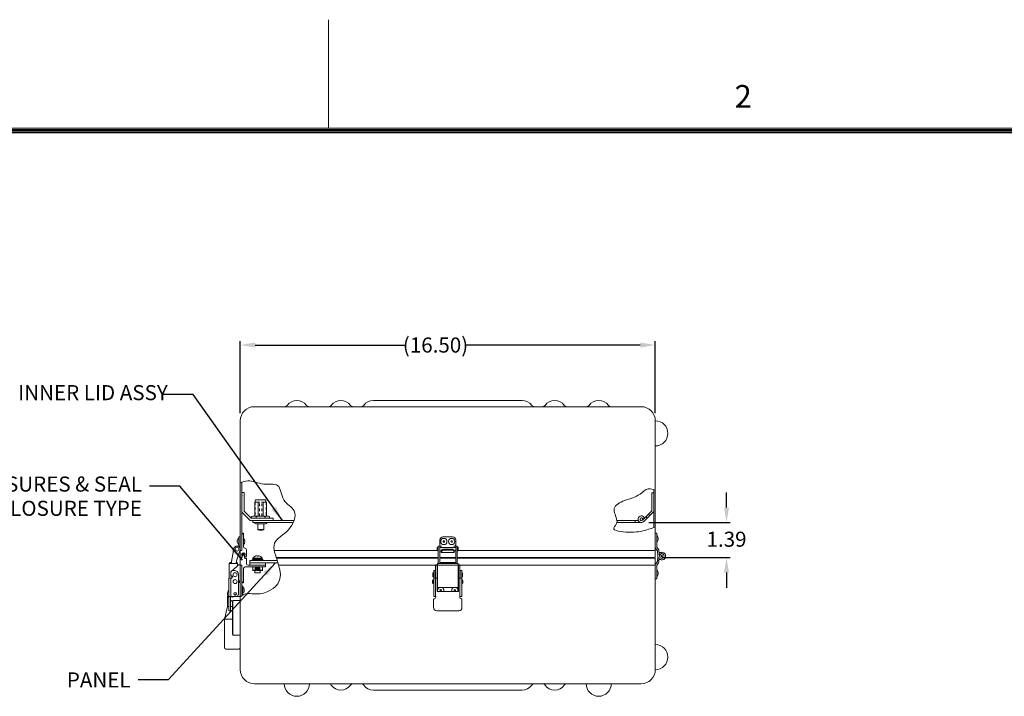
# Model space of a CAD drawing. Units: inches. Extents: x -15 to 117, y -89 to 13.
# Drawn here: x 39 to 78, y -14 to 13 of the extents above; entities that cross this region are included whole.
import ezdxf

# ---------------------------------------------------------------- set-up
doc = ezdxf.new("R2010")
doc.units = ezdxf.units.IN
doc.header["$MEASUREMENT"] = 0
doc.header["$PDMODE"] = 2
doc.header["$PDSIZE"] = 0.03
doc.linetypes.add('DASHED', pattern=[0.2, 0.1, -0.1])
doc.layers.add('$DDT_AUDIT_GENERATED_(2D)', color=89, linetype='Continuous', lineweight=0)
doc.styles.add('CK_TEXT_STYLE_0003', font='Smooth', dxfattribs={"width": 0.65, "height": 0.6})
doc.styles.add('CK_TEXT_STYLE_0011', font='Smooth', dxfattribs={"width": 0.8, "height": 0.9})
doc.dimstyles.new('KEYCREATOR_DIMSTYLE', dxfattribs={"dimtxt": 0.6, "dimasz": 0.6, "dimexe": 0.15, "dimexo": 0.3, "dimgap": 0.15, "dimtad": 0, "dimtih": 1, "dimtoh": 1, "dimzin": 4, "dimdsep": 46, "dimtxsty": 'CK_TEXT_STYLE_0003', "dimsah": 1, "dimcen": 0, "dimclrd": 131, "dimclre": 131, "dimclrt": 131, "dimazin": 0, "dimtfac": 0.8, "dimtofl": 0, "dimtmove": 0, "dimatfit": 3, "dimfxl": 1, "dimtolj": 1, "dimtzin": 0, "dimarcsym": 0})
doc.dimstyles.get("Standard").update_dxf_attribs({"dimtxt": 0.18, "dimasz": 0.18, "dimexe": 0.18, "dimexo": 0.0625, "dimgap": 0.09, "dimtad": 0, "dimtih": 1, "dimtoh": 1, "dimdec": 4, "dimzin": 0, "dimdsep": 46, "dimtxsty": 'Standard', "dimcen": 0.09, "dimadec": 0, "dimazin": 0, "dimtfac": 1, "dimtdec": 4, "dimtofl": 0, "dimtmove": 0, "dimatfit": 3, "dimfxl": 1, "dimtolj": 1, "dimtzin": 0, "dimarcsym": 0})

# ---------------------------------------------------------------- blocks, each defined once
blk = doc.blocks.new('*D17')
at = {"layer": '$DDT_AUDIT_GENERATED_(2D)', "color": 131, "lineweight": -2}
for p, q in [((47.875, -2.262), (47.875, 0.603)), ((48.475, 0.453), (54.467, 0.453)), ((63.775, 0.453), (56.809, 0.453)), ((64.375, -2.262), (64.375, 0.603))]:
    blk.add_line(p, q, dxfattribs=at)
at = {"layer": '$DDT_AUDIT_GENERATED_(2D)', "color": 131}
for points in [[(48.475, 0.553), (48.475, 0.353), (47.875, 0.453)], [(63.775, 0.353), (63.775, 0.553), (64.375, 0.453)]]:
    blk.add_solid(points, dxfattribs=at)
at = {"layer": 'Defpoints', "color": 0}
for p in [(64.375, 0.453), (47.875, -2.562), (64.375, -2.562)]:
    blk.add_point(p, dxfattribs=at)
at = {"layer": '$DDT_AUDIT_GENERATED_(2D)', "color": 131, "lineweight": 0, "insert": (55.638, 0.453), "char_height": 0.6, "attachment_point": 5, "style": 'CK_TEXT_STYLE_0003'}
blk.add_mtext('\\A1;(16.50)', dxfattribs=at)
blk = doc.blocks.new('*D26')
at = {"layer": '$DDT_AUDIT_GENERATED_(2D)', "color": 131, "lineweight": -2}
for p, q in [((67.207, -6.01), (67.207, -5.41)), ((64.121, -6.61), (67.357, -6.61)), ((64.645, -8), (67.357, -8)), ((67.207, -8.6), (67.207, -9.2))]:
    blk.add_line(p, q, dxfattribs=at)
at = {"layer": '$DDT_AUDIT_GENERATED_(2D)', "color": 131}
for points in [[(67.107, -6.01), (67.307, -6.01), (67.207, -6.61)], [(67.307, -8.6), (67.107, -8.6), (67.207, -8)]]:
    blk.add_solid(points, dxfattribs=at)
at = {"layer": 'Defpoints', "color": 0}
for p in [(63.821, -6.61), (67.207, -6.61), (64.345, -8)]:
    blk.add_point(p, dxfattribs=at)
at = {"layer": '$DDT_AUDIT_GENERATED_(2D)', "color": 131, "lineweight": 0, "insert": (67.207, -7.271), "char_height": 0.6, "attachment_point": 5, "style": 'CK_TEXT_STYLE_0003'}
blk.add_mtext('\\A1;1.39', dxfattribs=at)

msp = doc.modelspace()

# ---------------------------------------------------------------- linework, layer by layer
at = {"layer": '$DDT_AUDIT_GENERATED_(2D)', "color": 1, "linetype": 'Continuous', "lineweight": 0}
for p, q in [((51.3891, 9.0748), (51.3891, 13.3948)), ((114.0291, 9.0748), (-11.2509, 9.0748)), ((113.9841, 9.0298), (-11.2059, 9.0298)), ((113.9391, 8.9848), (-11.1609, 8.9848)), ((113.8941, 8.9398), (-11.1159, 8.9398)), ((113.8491, 8.8948), (-11.0709, 8.8948)), ((47.975, -9.1449, 322.1245), (47.935, -9.1449, 322.1245)), ((47.975, -9.1449, 322.1245), (47.975, -9.4569, 322.1245)), ((47.975, -9.4569, 322.1245), (47.935, -9.4569, 322.1245))]:
    msp.add_line(p, q, dxfattribs=at)
at = {"layer": '$DDT_AUDIT_GENERATED_(2D)', "color": 3, "linetype": 'Continuous', "lineweight": 0}
for p, q in [((53.1671, -1.75), (59.0829, -1.75)), ((63.8125, -2), (48.4375, -2)), ((47.875, -2.5625), (47.875, -5.0233)), ((64.375, -7.719), (64.375, -2.5625)), ((47.875, -5.0233), (47.938, -5.0011, -161.0623)), ((64.312, -6.801), (64.312, -5.3016)), ((47.9879, -7.031), (47.938, -7.0789)), ((47.9879, -7.031), (48.002, -7.031)), ((48.002, -7.031), (48.002, -7.565)), ((47.938, -7.719), (47.938, -7.0789)), ((47.938, -7.719), (47.874, -7.719)), ((47.874, -7.97), (47.874, -7.719)), ((48.124, -7.95), (48.124, -7.705)), ((49.2292, -7.719), (55.7082, -7.719)), ((56.5418, -7.719), (64.375, -7.719)), ((47.9333, -7.9766), (47.9485, -7.9188)), ((48.0647, -7.9566), (48.0535, -7.9138)), ((49.4044, -8.301), (64.375, -8.301)), ((64.375, -12.4575), (64.375, -8.301)), ((47.875, -9.5621), (47.938, -9.5185, -161.0623)), ((47.875, -12.4575), (47.875, -9.7168)), ((48.4375, -13.02), (63.8125, -13.02)), ((53.1671, -13.27), (59.0829, -13.27))]:
    msp.add_line(p, q, dxfattribs=at)
at = {"layer": '$DDT_AUDIT_GENERATED_(2D)', "color": 15, "linetype": 'Continuous', "lineweight": 0}
for p, q in [((47.875, -5.0233), (47.875, -7.719, 161.0623)), ((47.938, -5.0011, -161.0623), (47.938, -7.719)), ((47.875, -9.9337), (47.875, -8.3009, 161.0623)), ((47.938, -9.5185, -161.0623), (47.938, -8.3009))]:
    msp.add_line(p, q, dxfattribs=at)
at = {"layer": '$DDT_AUDIT_GENERATED_(2D)', "color": 5, "linetype": 'Continuous', "lineweight": 0}
for p, q in [((47.937, -5.409), (48.027, -5.409)), ((47.937, -5.5185), (47.937, -5.409)), ((48.027, -6.159), (48.027, -5.409)), ((47.937, -5.5185), (47.9525, -5.534)), ((47.937, -5.5495), (47.9525, -5.534)), ((47.937, -6.1963), (47.937, -5.5495)), ((47.937, -6.1963), (48.2707, -6.53)), ((48.027, -6.159), (48.308, -6.44)), ((49.187, -6.53), (48.2707, -6.53)), ((49.187, -6.44), (48.308, -6.44)), ((49.187, -6.53), (49.187, -6.44)), ((48.255, -8.3009, 0), (48.255, -8.2071, 0)), ((48.255, -8.2071, 0), (48.875, -8.2071, 0)), ((48.375, -8.2071, 0), (48.875, -8.2071, 0)), ((48.875, -8.3009, 0), (48.875, -8.2071, 0)), ((47.875, -11.582, 322.1245), (47.875, -8.45, 322.1245)), ((48.375, -8.3009, 0), (48.875, -8.3009, 0)), ((47.373, -9.95, 322.1245), (47.373, -9.5205, 322.1245)), ((47.245, -10.452, 322.1245), (47.373, -9.95, 322.1245)), ((47.4247, -9.95, 322.1245), (47.373, -9.95, 322.1245)), ((47.563, -9.95, 322.1245), (47.4897, -9.95, 322.1245)), ((47.563, -10.452, 322.1245), (47.245, -10.452, 322.1245)), ((47.245, -11.582, 322.1245), (47.245, -10.452, 322.1245)), ((47.815, -11.642, 322.1245), (47.305, -11.642, 322.1245))]:
    msp.add_line(p, q, dxfattribs=at)
at = {"layer": '$DDT_AUDIT_GENERATED_(2D)', "color": 221, "linetype": 'Continuous', "lineweight": 0}
for p, q in [((64.232, -6.1417), (64.232, -5.4248)), ((64.312, -5.4248), (64.232, -5.4248)), ((64.312, -6.1748), (64.312, -5.4248)), ((64.232, -6.1417), (63.8595, -6.5143)), ((64.312, -6.1748), (63.916, -6.5708)), ((63.8715, -6.4567), (63.9461, -6.4277)), ((64.375, -7.97), (64.375, -7.719)), ((49.307, -8), (55.7475, -8)), ((55.8075, -8), (56.4425, -8)), ((56.5025, -8), (64.345, -8)), ((48.4615, -8.5195, 0), (48.4615, -8.6099, 0)), ((48.4615, -8.6099, 0), (48.6685, -8.6099, 0)), ((48.4725, -8.4249, 0), (48.6575, -8.4249, 0)), ((48.4725, -8.4499, 0), (48.6575, -8.4499, 0)), ((48.5025, -8.4249, 0), (48.5025, -8.4499, 0)), ((48.6275, -8.4249, 0), (48.6275, -8.4499, 0)), ((48.6685, -8.5195, 0), (48.6685, -8.6099, 0))]:
    msp.add_line(p, q, dxfattribs=at)
at = {"layer": '$DDT_AUDIT_GENERATED_(2D)', "color": 4, "linetype": 'Continuous', "lineweight": 0}
for p, q in [((48.6579, -5.8001), (48.4526, -5.8001)), ((48.4526, -5.8001), (48.4526, -6.354)), ((48.475, -5.73), (48.475, -5.8001)), ((48.869, -5.7), (48.505, -5.7)), ((48.5829, -6.354), (48.5829, -5.8001)), ((48.9214, -5.8001), (48.7161, -5.8001)), ((48.7911, -6.354), (48.7911, -5.8001)), ((48.899, -5.73), (48.899, -5.8001)), ((48.9214, -5.8001), (48.9214, -6.354)), ((48.329, -6.3715), (48.377, -6.354)), ((48.329, -6.4225), (48.329, -6.3715)), ((48.329, -6.4225), (48.377, -6.44)), ((48.997, -6.354), (48.377, -6.354)), ((48.997, -6.44), (48.377, -6.44)), ((48.4404, -6.61), (48.9404, -6.61)), ((48.508, -6.4225), (48.508, -6.3715)), ((48.866, -6.4225), (48.866, -6.3715)), ((49.045, -6.3715), (48.997, -6.354)), ((49.045, -6.4225), (48.997, -6.44)), ((49.045, -6.4225), (49.045, -6.3715)), ((49.045, -6.4123), (49.045, -6.3817)), ((48.4954, -6.665), (48.8854, -6.665)), ((48.5684, -6.665), (48.5684, -6.8831)), ((48.5684, -6.88), (48.8124, -6.88)), ((48.8124, -6.665), (48.8124, -6.8831)), ((47.875, -8.04), (47.875, -8.3009, 0)), ((47.895, -8.02), (47.9441, -8.02)), ((47.9701, -7.923), (47.9441, -8.02)), ((48.0299, -7.9231), (48.0613, -8.04)), ((48.105, -8.04), (48.0613, -8.04)), ((48.125, -8.06), (48.125, -8.2409)), ((48.255, -8.2071, 0), (48.255, -8.1171, 0)), ((48.255, -8.1171, 0), (49.3463, -8.1171, 0)), ((48.375, -8.2071, 0), (49.3759, -8.2071, 0)), ((47.938, -8.3009, 0), (47.875, -8.3009, 0)), ((47.938, -8.3009, 0), (47.938, -8.951, 0)), ((48.002, -8.4849), (48.002, -9.001)), ((48.122, -8.3649), (48.875, -8.3649)), ((48.185, -8.3009, 0), (48.875, -8.3009, 0)), ((47.988, -9.001), (47.938, -8.951)), ((47.988, -9.001), (48.002, -9.001))]:
    msp.add_line(p, q, dxfattribs=at)
at = {"layer": '$DDT_AUDIT_GENERATED_(2D)', "color": 4, "linetype": 'DASHED', "lineweight": 0}
for p, q in [((48.4726, -5.8001), (48.4726, -6.354)), ((48.6439, -6.354), (48.6439, -5.8001)), ((48.7301, -6.354), (48.7301, -5.8001)), ((48.9014, -5.8001), (48.9014, -6.354))]:
    msp.add_line(p, q, dxfattribs=at)
at = {"layer": '$DDT_AUDIT_GENERATED_(2D)', "color": 2, "linetype": 'Continuous', "lineweight": 0}
for p, q in [((50.0171, -6.53), (48.3804, -6.53)), ((48.3804, -6.61), (48.3804, -6.53)), ((49.9839, -6.61), (48.3804, -6.61)), ((50.0171, -6.53), (48.4825, -6.53)), ((63.8214, -6.61), (62.8484, -6.61)), ((63.699, -6.53), (62.85, -6.53)), ((63.5714, -6.61), (63.5714, -6.53)), ((64.375, -7.5813), (64.375, -7.0315)), ((64.438, -7.0315), (64.375, -7.0315)), ((64.438, -7.5813), (64.438, -7.0315)), ((47.813, -7.1739, 322.1245), (47.813, -7.2989, 322.1245)), ((47.875, -7.1739, 322.1245), (47.813, -7.1739, 322.1245)), ((47.813, -7.2989, 322.1245), (47.813, -7.4889, 322.1245)), ((47.875, -7.2989, 322.1245), (47.875, -7.1739, 322.1245)), ((47.875, -7.4889, 322.1245), (47.875, -7.2989, 322.1245)), ((55.81, -7.489), (55.81, -7.299)), ((55.935, -7.174), (56.315, -7.174)), ((56.44, -7.299), (56.44, -7.489)), ((47.5199, -8.2409, 322.1245), (47.6249, -7.6452, 322.1245)), ((47.6163, -7.6942, 322.1245), (47.606, -7.7045, 322.1245)), ((47.606, -7.7045, 322.1245), (47.6132, -7.7117, 322.1245)), ((47.8711, -7.6886, 322.1245), (47.7313, -8.1361, 322.1245)), ((47.813, -7.4889, 322.1245), (47.813, -7.5439, 322.1245)), ((47.875, -7.5439, 322.1245), (47.813, -7.5439, 322.1245)), ((47.813, -7.5439, 322.1245), (47.813, -7.5601, 322.1245)), ((47.875, -7.5439, 322.1245), (47.875, -7.4889, 322.1245)), ((47.875, -7.6669, 322.1245), (47.875, -7.5439, 322.1245)), ((55.7475, -7.6453), (55.7475, -7.542)), ((55.8075, -7.542), (55.7475, -7.542)), ((55.7475, -8.241), (55.7475, -7.6453)), ((55.8075, -7.542), (55.8075, -7.6453)), ((55.8075, -7.6453), (55.8075, -8.241)), ((55.865, -7.6045), (55.865, -7.544)), ((55.865, -7.7315), (55.865, -7.7295)), ((55.865, -7.7315), (55.865, -7.7854)), ((55.865, -7.794), (55.865, -7.7854)), ((55.865, -7.794), (56.385, -7.794)), ((56.26, -7.6607), (55.99, -7.6607)), ((55.99, -7.7046), (56.26, -7.7046)), ((56.385, -7.544), (56.385, -7.6045)), ((56.385, -7.7295), (56.385, -7.7315)), ((56.385, -7.7854), (56.385, -7.7315)), ((56.385, -7.7854), (56.385, -7.794)), ((56.4425, -7.542), (56.4425, -7.6453)), ((56.4425, -7.542), (56.5025, -7.542)), ((56.4425, -7.6453), (56.4425, -8.241)), ((56.5025, -7.6453), (56.5025, -7.542)), ((56.5025, -8.241), (56.5025, -7.6453)), ((64.3928, -7.636), (64.4503, -7.715)), ((64.4437, -7.5989), (64.5012, -7.678)), ((64.4804, -7.9579), (64.4559, -7.7295)), ((64.543, -7.9512), (64.5185, -7.7227)), ((64.6173, -7.8524), (64.6063, -7.7903)), ((47.4767, -8.2009, 322.1245), (47.5269, -8.2009, 322.1245)), ((47.7313, -8.1361, 322.1245), (47.7128, -8.2409, 322.1245)), ((47.7198, -8.2009, 322.1245), (47.7567, -8.2009, 322.1245)), ((47.7567, -8.2009, 322.1245), (47.7567, -8.2309, 322.1245)), ((55.849, -8.201), (55.849, -8.241)), ((55.849, -8.201), (56.401, -8.201)), ((56.401, -8.241), (56.401, -8.201)), ((64.3928, -8.247), (64.4503, -8.168)), ((64.4437, -8.2841), (64.5012, -8.205)), ((64.4786, -7.9415), (64.4559, -8.1535)), ((64.4614, -8.1015), (64.5248, -8.1015)), ((64.5298, -8.0551), (64.5185, -8.1603)), ((47.4767, -8.2409, 322.1245), (47.4367, -8.2409, 322.1245)), ((47.4367, -8.8222, 322.1245), (47.4367, -8.2409, 322.1245)), ((47.5216, -8.2309, 322.1245), (47.4767, -8.2309, 322.1245)), ((47.7247, -8.2409, 322.1245), (47.4767, -8.2409, 322.1245)), ((47.4997, -8.6894, 322.1245), (47.4997, -8.6029, 322.1245)), ((47.5681, -8.5155, 322.1245), (47.7997, -8.2839, 322.1245)), ((47.5897, -8.5129, 322.1245), (47.6407, -8.5129, 322.1245)), ((47.7567, -8.2309, 322.1245), (47.7146, -8.2309, 322.1245)), ((47.7647, -8.2409, 322.1245), (47.7247, -8.2409, 322.1245)), ((47.7647, -8.3189, 322.1245), (47.7647, -8.2409, 322.1245)), ((47.7997, -8.2839, 322.1245), (47.803, -8.2839, 322.1245)), ((47.803, -8.2839, 322.1245), (47.875, -8.2839, 322.1245)), ((47.875, -8.2839, 322.1245), (47.875, -9.5509, 322.1245)), ((48.37, -8.3649, 0), (48.37, -8.5195, 0)), ((48.37, -8.3649, 0), (48.76, -8.3649, 0)), ((48.37, -8.4979, 0), (48.76, -8.4979, 0)), ((48.37, -8.5195, 0), (48.76, -8.5195, 0)), ((48.4725, -8.3649, 0), (48.4725, -8.4695, 0)), ((48.6575, -8.3899, 0), (48.4725, -8.3899, 0)), ((48.4725, -8.3949, 0), (48.6525, -8.3949, 0)), ((48.4725, -8.4199, 0), (48.6525, -8.4199, 0)), ((48.6575, -8.4695, 0), (48.4725, -8.4695, 0)), ((48.4775, -8.3949, 0), (48.4775, -8.4199, 0)), ((48.6525, -8.3949, 0), (48.6525, -8.4199, 0)), ((48.6575, -8.3649, 0), (48.6575, -8.4695, 0)), ((48.76, -8.3649, 0), (48.76, -8.5195, 0)), ((55.565, -8.603), (55.565, -8.513)), ((55.565, -8.513), (55.63, -8.513)), ((55.565, -8.6895), (55.565, -8.603)), ((55.63, -8.603), (55.63, -8.513)), ((55.63, -8.6895), (55.63, -8.603)), ((55.64, -8.284), (55.64, -8.5694)), ((55.702, -8.284), (55.64, -8.284)), ((55.64, -8.5694), (55.64, -8.5856)), ((55.64, -8.5856), (55.64, -8.6047)), ((55.64, -8.6047), (55.64, -8.707)), ((55.702, -8.284), (55.702, -8.5694)), ((55.7108, -8.284), (55.702, -8.284)), ((55.702, -8.5856), (55.702, -8.5694)), ((55.702, -8.6047), (55.702, -8.5856)), ((55.702, -8.6047), (55.702, -8.707)), ((55.712, -8.284), (55.7108, -8.284)), ((55.712, -9.186), (55.712, -8.241)), ((55.752, -8.241), (55.712, -8.241)), ((56.498, -8.241), (55.752, -8.241)), ((55.849, -8.241), (56.401, -8.241)), ((56.538, -8.241), (56.498, -8.241)), ((56.538, -9.186), (56.538, -8.241)), ((56.548, -8.284), (56.538, -8.284)), ((56.548, -8.5694), (56.548, -8.284)), ((56.548, -8.284), (56.61, -8.284)), ((56.548, -8.5694), (56.548, -8.5856)), ((56.548, -8.5856), (56.548, -8.6047)), ((56.548, -8.707), (56.548, -8.6047)), ((56.61, -8.5694), (56.61, -8.284)), ((56.61, -8.5856), (56.61, -8.5694)), ((56.61, -8.6047), (56.61, -8.5856)), ((56.61, -8.707), (56.61, -8.6047)), ((56.62, -8.603), (56.62, -8.513)), ((56.685, -8.513), (56.62, -8.513)), ((56.62, -8.6895), (56.62, -8.603)), ((56.685, -8.603), (56.685, -8.513)), ((56.685, -8.6895), (56.685, -8.603)), ((64.375, -8.3017), (64.375, -8.8515)), ((64.438, -8.3017), (64.438, -8.8515)), ((47.4247, -8.8222, 322.1245), (47.4247, -9.5509, 322.1245)), ((47.4467, -8.8222, 322.1245), (47.4247, -8.8222, 322.1245)), ((47.4247, -9.5509, 322.1245), (47.4247, -8.8222, 322.1245)), ((47.4247, -9.5509, 322.1245), (47.4247, -8.8222, 322.1245)), ((47.4997, -8.8222, 322.1245), (47.4467, -8.8222, 322.1245)), ((47.4997, -8.7069, 322.1245), (47.4997, -8.6894, 322.1245)), ((47.4997, -9.5509, 322.1245), (47.4997, -8.8222, 322.1245)), ((47.4997, -8.8222, 322.1245), (47.5247, -8.8222, 322.1245)), ((47.4997, -9.5509, 322.1245), (47.4997, -8.8222, 322.1245)), ((47.7997, -8.6719, 322.1245), (47.7997, -9.4609, 322.1245)), ((55.565, -8.7334), (55.565, -8.6895)), ((55.565, -8.8223), (55.565, -8.7334)), ((55.587, -8.8223), (55.565, -8.8223)), ((55.565, -9.551), (55.565, -8.8223)), ((55.565, -9.551), (55.565, -8.8223)), ((55.64, -8.8223), (55.587, -8.8223)), ((55.63, -8.7334), (55.63, -8.6895)), ((55.63, -8.8223), (55.63, -8.7334)), ((55.64, -8.707), (55.64, -8.8223)), ((55.64, -8.8223), (55.699, -8.8223)), ((55.64, -9.551), (55.64, -8.8223)), ((55.64, -9.551), (55.64, -8.8223)), ((55.699, -8.8223), (55.699, -9.3473)), ((55.702, -8.866), (55.699, -8.866)), ((55.702, -8.707), (55.702, -8.866)), ((55.702, -8.866), (55.702, -8.8935)), ((56.548, -8.866), (56.548, -8.707)), ((56.548, -8.8935), (56.548, -8.866)), ((56.548, -8.866), (56.551, -8.866)), ((56.548, -8.866), (56.551, -8.866)), ((56.548, -8.866), (56.548, -8.8935)), ((56.551, -9.0409), (56.551, -8.8223)), ((56.551, -8.8223), (56.61, -8.8223)), ((56.551, -8.8223), (56.551, -9.3473)), ((56.61, -8.8223), (56.551, -8.8223)), ((56.61, -8.8223), (56.61, -8.707)), ((56.663, -8.8223), (56.61, -8.8223)), ((56.61, -9.0274), (56.61, -8.8223)), ((56.61, -8.8223), (56.61, -9.0274)), ((56.61, -9.551), (56.61, -8.8223)), ((56.61, -9.551), (56.61, -8.8223)), ((56.61, -8.8223), (56.663, -8.8223)), ((56.62, -8.7334), (56.62, -8.6895)), ((56.62, -8.8223), (56.62, -8.7334)), ((56.685, -8.8223), (56.663, -8.8223)), ((56.663, -8.8223), (56.685, -8.8223)), ((56.685, -8.7334), (56.685, -8.6895)), ((56.685, -8.8223), (56.685, -8.7334)), ((56.685, -9.0544), (56.685, -8.8223)), ((56.685, -9.0544), (56.685, -8.8223)), ((56.685, -9.551), (56.685, -8.8223)), ((56.685, -9.551), (56.685, -8.8223)), ((64.438, -8.8515), (64.375, -8.8515)), ((55.702, -9.046), (55.699, -9.046)), ((55.699, -9.3473), (56.551, -9.3473)), ((55.702, -9.0185), (55.702, -9.046)), ((55.702, -9.046), (55.702, -9.171)), ((55.702, -9.171), (55.702, -9.3473)), ((55.712, -9.186), (55.752, -9.186)), ((55.752, -9.186), (56.538, -9.186)), ((56.538, -9.186), (56.498, -9.186)), ((56.548, -9.0424), (56.548, -9.0185)), ((56.548, -9.0185), (56.548, -9.046)), ((56.548, -9.046), (56.548, -9.171)), ((56.548, -9.046), (56.551, -9.046)), ((56.548, -9.171), (56.548, -9.3473)), ((47.4247, -9.5509, 322.1245), (47.4897, -9.5509, 322.1245)), ((47.4247, -9.5509, 322.1245), (47.4247, -9.5782, 322.1245)), ((47.4247, -9.5509, 322.1245), (47.4467, -9.5509, 322.1245)), ((47.4247, -9.5782, 322.1245), (47.4247, -9.6432, 322.1245)), ((47.4247, -9.6432, 322.1245), (47.4247, -9.6632, 322.1245)), ((47.4247, -9.6632, 322.1245), (47.4247, -9.9882, 322.1245)), ((47.4467, -9.5509, 322.1245), (47.4997, -9.5509, 322.1245)), ((47.4897, -9.5782, 322.1245), (47.4897, -9.5509, 322.1245)), ((47.4897, -9.6432, 322.1245), (47.4897, -9.5782, 322.1245)), ((47.4897, -9.6632, 322.1245), (47.4897, -9.6432, 322.1245)), ((47.4897, -9.9882, 322.1245), (47.4897, -9.6632, 322.1245)), ((47.7097, -9.5509, 322.1245), (47.4997, -9.5509, 322.1245)), ((47.803, -9.5509, 322.1245), (47.7097, -9.5509, 322.1245)), ((47.875, -9.5509, 322.1245), (47.803, -9.5509, 322.1245)), ((55.561, -9.9883), (55.561, -9.6633)), ((55.565, -9.551), (55.587, -9.551)), ((55.565, -9.551), (55.63, -9.551)), ((55.587, -9.551), (55.64, -9.551)), ((56.61, -9.4538), (56.61, -9.551)), ((56.61, -9.551), (56.61, -9.4538)), ((56.61, -9.551), (56.663, -9.551)), ((56.685, -9.551), (56.62, -9.551)), ((56.663, -9.551), (56.685, -9.551)), ((56.685, -9.551), (56.685, -9.4815)), ((56.685, -9.551), (56.685, -9.4815)), ((56.689, -9.6633), (56.689, -9.9883)), ((47.4247, -9.9882, 322.1245), (47.4247, -10.1132, 322.1245)), ((47.4247, -10.1132, 322.1245), (47.4897, -10.1132, 322.1245)), ((47.4897, -10.1132, 322.1245), (47.4897, -9.9882, 322.1245)), ((56.564, -10.1133), (55.686, -10.1133))]:
    msp.add_line(p, q, dxfattribs=at)
at = {"layer": '$DDT_AUDIT_GENERATED_(2D)', "color": 221, "linetype": 'DASHED', "lineweight": 0}
for p, q in [((64.0574, -6.4294), (64.0009, -6.3728)), ((64.1564, -6.3304), (64.0999, -6.2738))]:
    msp.add_line(p, q, dxfattribs=at)
at = {"layer": '$DDT_AUDIT_GENERATED_(2D)', "color": 163, "linetype": 'Continuous', "lineweight": 0}
for p, q in [((47.759, -7.3294, 322.1245), (47.759, -7.3609, 322.1245)), ((47.759, -7.3294, 322.1245), (47.759, -7.3609, 322.1245)), ((47.759, -7.3294, 322.1245), (47.759, -7.3609, 322.1245)), ((47.759, -7.3294, 322.1245), (47.759, -7.3609, 322.1245)), ((47.759, -7.3609, 322.1245), (47.759, -7.3924, 322.1245)), ((47.759, -7.3609, 322.1245), (47.759, -7.3924, 322.1245)), ((47.759, -7.3609, 322.1245), (47.759, -7.3924, 322.1245)), ((47.759, -7.3609, 322.1245), (47.759, -7.3924, 322.1245)), ((47.813, -7.3609, 322.1245), (47.813, -7.2359, 322.1245)), ((47.813, -7.4859, 322.1245), (47.813, -7.3609, 322.1245)), ((47.999, -7.3609, 322.1245), (47.999, -7.2359, 322.1245)), ((47.999, -7.4859, 322.1245), (47.999, -7.3609, 322.1245)), ((48.053, -7.3609, 322.1245), (48.053, -7.3299, 322.1245)), ((48.053, -7.3919, 322.1245), (48.053, -7.3609, 322.1245)), ((48.3785, -8.0601, 0), (48.3785, -8.0201, 0)), ((48.3785, -8.0201, 0), (48.7515, -8.0201, 0)), ((48.5464, -7.9466, 0), (48.5464, -7.9279, 0)), ((48.5464, -7.9466, 0), (48.5837, -7.9466, 0)), ((48.5837, -7.9466, 0), (48.5837, -7.9279, 0)), ((48.7515, -8.0601, 0), (48.7515, -8.0201, 0)), ((47.975, -9.3009, 322.1245), (47.975, -9.1759, 322.1245)), ((47.975, -9.4259, 322.1245), (47.975, -9.3009, 322.1245)), ((48.029, -9.3009, 322.1245), (48.029, -9.2699, 322.1245)), ((48.029, -9.3319, 322.1245), (48.029, -9.3009, 322.1245))]:
    msp.add_line(p, q, dxfattribs=at)
at = {"layer": '$DDT_AUDIT_GENERATED_(2D)', "color": 252, "linetype": 'Continuous', "lineweight": 0}
for p, q in [((55.7055, -7.7045), (55.7055, -7.6295)), ((55.7455, -7.5895), (55.7475, -7.5895)), ((55.7475, -7.7445), (55.7455, -7.7445)), ((55.7475, -7.7445), (55.7475, -7.5895)), ((55.7475, -7.6045), (55.7475, -7.667)), ((55.7475, -7.667), (55.7475, -7.7295)), ((56.4425, -7.6045), (55.8075, -7.6045)), ((55.8075, -7.7295), (55.8665, -7.7295)), ((56.3835, -7.7295), (56.4425, -7.7295)), ((56.5045, -7.5895), (56.5025, -7.5895)), ((56.5025, -7.7445), (56.5045, -7.7445)), ((56.5445, -7.7045), (56.5445, -7.6295)), ((48.346, -8.1171, 0), (48.346, -8.0851, 0)), ((48.346, -8.0851, 0), (48.784, -8.0851, 0)), ((48.784, -8.1171, 0), (48.784, -8.0851, 0)), ((55.545, -8.603), (55.565, -8.603)), ((55.565, -8.763), (55.565, -8.603)), ((56.705, -8.603), (56.685, -8.603)), ((55.5215, -8.9935), (55.5215, -8.9185)), ((55.535, -8.753), (55.535, -8.613)), ((55.565, -8.763), (55.545, -8.763)), ((55.5615, -8.8785), (55.5635, -8.8785)), ((55.5635, -9.0335), (55.5635, -8.8785)), ((55.565, -8.8935), (55.5635, -8.8935)), ((55.565, -8.683), (55.565, -8.619)), ((55.565, -8.747), (55.565, -8.683)), ((55.64, -8.619), (55.63, -8.619)), ((55.63, -8.747), (55.64, -8.747)), ((55.712, -8.8935), (55.699, -8.8935)), ((55.707, -8.619), (55.702, -8.619)), ((55.702, -8.747), (55.707, -8.747)), ((55.707, -8.619), (55.707, -8.683)), ((55.707, -8.683), (55.707, -8.747)), ((56.551, -8.8935), (56.538, -8.8935)), ((56.538, -8.8935), (56.551, -8.8935)), ((56.543, -8.619), (56.543, -8.683)), ((56.548, -8.619), (56.543, -8.619)), ((56.543, -8.683), (56.543, -8.747)), ((56.543, -8.747), (56.548, -8.747)), ((56.62, -8.619), (56.61, -8.619)), ((56.61, -8.747), (56.62, -8.747)), ((56.685, -8.763), (56.705, -8.763)), ((56.6865, -8.8935), (56.685, -8.8935)), ((56.685, -8.8935), (56.6865, -8.8935)), ((56.6885, -8.8785), (56.6865, -8.8785)), ((56.6865, -9.0335), (56.6865, -8.8785)), ((56.6865, -9.0335), (56.6865, -8.8785)), ((56.6885, -8.8785), (56.6865, -8.8785)), ((56.715, -8.753), (56.715, -8.613)), ((56.7285, -8.9935), (56.7285, -8.9185)), ((56.7285, -8.9935), (56.7285, -8.9185)), ((55.5635, -9.0335), (55.5615, -9.0335)), ((55.5635, -9.0185), (55.565, -9.0185)), ((55.699, -9.0185), (55.712, -9.0185)), ((56.538, -9.0185), (56.551, -9.0185)), ((56.551, -9.0185), (56.538, -9.0185)), ((56.685, -9.0185), (56.6865, -9.0185)), ((56.6865, -9.0185), (56.685, -9.0185)), ((56.6865, -9.0335), (56.6885, -9.0335)), ((56.6865, -9.0335), (56.6885, -9.0335))]:
    msp.add_line(p, q, dxfattribs=at)
at = {"layer": '$DDT_AUDIT_GENERATED_(2D)', "color": 8, "linetype": 'Continuous', "lineweight": 0}
for p, q in [((48.375, -8.0851, 0), (48.375, -8.0601, 0)), ((48.375, -8.0601, 0), (48.755, -8.0601, 0)), ((48.755, -8.0851, 0), (48.755, -8.0601, 0))]:
    msp.add_line(p, q, dxfattribs=at)
at = {"layer": '$DDT_AUDIT_GENERATED_(2D)', "color": 23, "linetype": 'Continuous', "lineweight": 0}
for p, q in [((49.3136, -8.02), (55.7475, -8.02)), ((55.8075, -8.02), (56.4425, -8.02)), ((56.5025, -8.02), (64.355, -8.02)), ((64.3012, -8), (64.3065, -8.02)), ((64.375, -8.301), (64.375, -8.04)), ((48.875, -8.3649, 0), (48.875, -8.3009, 0)), ((47.563, -9.7355), (47.586, -9.7125)), ((47.563, -9.7355), (47.563, -11.0645)), ((47.586, -9.7125), (47.586, -11.0875)), ((47.875, -9.7125), (47.586, -9.7125)), ((47.875, -9.7125), (47.875, -11.0875)), ((47.563, -11.0645), (47.586, -11.0875)), ((47.875, -11.0875), (47.586, -11.0875))]:
    msp.add_line(p, q, dxfattribs=at)
at = {"layer": '$DDT_AUDIT_GENERATED_(2D)', "color": 2, "linetype": 'Continuous', "lineweight": 0}
for points in [[(55.8651, -7.732), (55.8651, -7.732), (55.8651, -7.732), (55.8651, -7.732), (55.8651, -7.732), (55.8651, -7.732), (55.8651, -7.732), (55.8651, -7.732), (55.865, -7.7319), (55.865, -7.7319), (55.865, -7.7319), (55.865, -7.7319), (55.865, -7.7319), (55.865, -7.7319), (55.865, -7.7318), (55.865, -7.7318), (55.865, -7.7318), (55.865, -7.7318), (55.865, -7.7317), (55.865, -7.7317), (55.865, -7.7317), (55.865, -7.7316), (55.865, -7.7316), (55.865, -7.7316), (55.865, -7.7315)], [(56.385, -7.7315), (56.385, -7.7316), (56.385, -7.7316), (56.385, -7.7316), (56.385, -7.7317), (56.385, -7.7317), (56.385, -7.7317), (56.385, -7.7318), (56.385, -7.7318), (56.385, -7.7318), (56.385, -7.7318), (56.385, -7.7319), (56.385, -7.7319), (56.385, -7.7319), (56.385, -7.7319), (56.385, -7.7319), (56.385, -7.7319), (56.3849, -7.732), (56.3849, -7.732), (56.3849, -7.732), (56.3849, -7.732), (56.3849, -7.732), (56.3849, -7.732), (56.3849, -7.732), (56.3849, -7.732)]]:
    msp.add_lwpolyline(points, dxfattribs=at)
at = {"layer": '$DDT_AUDIT_GENERATED_(2D)', "color": 163, "linetype": 'Continuous', "lineweight": 0}
for centre, radius in [((63.8214, -6.4762), 0.0525), ((55.969, -7.361), 0.031), ((56.281, -7.361), 0.031), ((55.844, -9.301), 0.031), ((56.406, -9.301), 0.031)]:
    msp.add_circle(centre, radius, dxfattribs=at)
at = {"layer": '$DDT_AUDIT_GENERATED_(2D)', "color": 2, "linetype": 'Continuous', "lineweight": 0}
msp.add_circle((64.633, -7.9415), 0.0905, dxfattribs=at)
at = {"layer": '$DDT_AUDIT_GENERATED_(2D)', "color": 23, "linetype": 'Continuous', "lineweight": 0}
for radius in [0.0895, 0.0295]:
    msp.add_circle((64.633, -7.9415), radius, dxfattribs=at)
at = {"layer": '$DDT_AUDIT_GENERATED_(2D)', "color": 3, "linetype": 'Continuous', "lineweight": 0}
for centre, radius, start, end in [((49.6361, -1.87), 0.13, 270, 324.1683), ((50.125, -2.223), 0.473, 35.8317, 144.1683), ((50.6139, -1.87), 0.13, 215.8317, 270), ((51.3861, -1.87), 0.13, 270, 324.1683), ((51.875, -2.223), 0.473, 35.8317, 144.1683), ((52.3639, -1.87), 0.13, 215.8317, 270), ((52.6783, -1.87), 0.13, 270, 324.1683), ((53.1671, -2.223), 0.473, 90, 144.1683), ((59.0829, -2.223), 0.473, 35.8317, 90), ((59.5717, -1.87), 0.13, 215.8317, 270), ((59.8861, -1.87), 0.13, 270, 324.1683), ((60.375, -2.223), 0.473, 35.8317, 144.1683), ((60.8639, -1.87), 0.13, 215.8317, 270), ((61.6361, -1.87), 0.13, 270, 324.1683), ((62.125, -2.223), 0.473, 35.8317, 144.1683), ((62.6139, -1.87), 0.13, 215.8317, 270), ((48.4375, -2.5625), 0.5625, 90, 180), ((63.8125, -2.5625), 0.5625, 0, 90), ((47.999, -7.874), 0.0675, 323.88622, 221.56), ((48.062, -7.565), 0.06, 180, 270), ((48.044, -7.703), 0.08, 358.53521, 77.01714), ((47.904, -7.97), 0.03, 179.923, 347.21317), ((48.094, -7.95), 0.03, 192.77862, 360), ((48.4375, -12.4575), 0.5625, 180, 270), ((63.8125, -12.4575), 0.5625, 270, 0), ((51.3861, -13.15), 0.13, 35.8317, 90), ((51.875, -12.797), 0.473, 215.8317, 324.1683), ((52.3639, -13.15), 0.13, 90, 144.1683), ((52.6783, -13.15), 0.13, 35.8317, 90), ((53.1671, -12.797), 0.473, 215.8317, 270), ((59.0829, -12.797), 0.473, 270, 324.1683), ((59.5717, -13.15), 0.13, 90, 144.1683), ((59.8861, -13.15), 0.13, 35.8317, 90), ((60.375, -12.797), 0.473, 215.8317, 324.1683), ((60.8639, -13.15), 0.13, 90, 144.1683)]:
    msp.add_arc(centre, radius, start, end, dxfattribs=at)
at = {"layer": '$DDT_AUDIT_GENERATED_(2D)', "color": 4, "linetype": 'Continuous', "lineweight": 0}
for centre, radius, start, end in [((64.375, -3.06), 0.5, 270, 90), ((48.505, -5.73), 0.03, 90, 180), ((48.869, -5.73), 0.03, 0, 90), ((48.4954, -6.61), 0.055, 180, 270), ((48.8854, -6.61), 0.055, 270, 0), ((48.5834, -6.8831), 0.015, 180, 257.35098), ((48.6904, -6.4064), 0.5036, 257.35098, 282.64902), ((48.7974, -6.8831), 0.015, 282.64902, 0), ((47.999, -7.874), 0.0675, 331.64065, 208.35935), ((47.895, -8.04), 0.02, 90, 179.99868), ((47.9572, -7.8966), 0.02, 208.35935, 326.7187), ((47.999, -7.874), 0.0305, 9.59312, 170.40688), ((47.9714, -7.8693), 0.0025, 170.40688, 296.79546), ((48, -7.925), 0.03, 3.60665, 176.13176), ((47.999, -7.924), 0.0587, 63.20454, 116.79546), ((47.999, -7.924), 0.03, 33.2813, 146.7187), ((48.0408, -7.8966), 0.02, 213.2813, 331.64065), ((48.0266, -7.8693), 0.0025, 243.20454, 9.59312), ((48.105, -8.06), 0.02, 0.00131, 89.99869), ((48.122, -8.4849), 0.12, 90, 180), ((48.185, -8.2409, 0), 0.06, 180, 270), ((64.375, -11.96), 0.5, 270, 90), ((50.125, -13.02), 0.5, 180, 0), ((62.125, -13.02), 0.5, 180, 0)]:
    msp.add_arc(centre, radius, start, end, dxfattribs=at)
at = {"layer": '$DDT_AUDIT_GENERATED_(2D)', "color": 221, "linetype": 'Continuous', "lineweight": 0}
for centre, radius, start, end in [((63.8214, -6.4762), 0.1338, 21.30492, 315), ((63.8214, -6.4762), 0.0537, 21.30492, 315), ((64.345, -7.97), 0.03, 270, 0)]:
    msp.add_arc(centre, radius, start, end, dxfattribs=at)
at = {"layer": '$DDT_AUDIT_GENERATED_(2D)', "color": 2, "linetype": 'Continuous', "lineweight": 0}
for centre, radius, start, end in [((63.8214, -6.4762), 0.0537, 315, 21.30492), ((55.935, -7.299), 0.125, 90, 180), ((56.315, -7.299), 0.125, 0, 90), ((47.748, -7.6669, 322.1245), 0.125, 90, 170), ((47.748, -7.6669, 322.1245), 0.125, 350, 90), ((47.748, -7.6669, 322.1245), 0.127, 330.1116, 0), ((55.865, -7.489), 0.055, 180, 270), ((56.385, -7.489), 0.055, 270, 0), ((64.468, -7.5813), 0.093, 180, 216.02737), ((64.468, -7.5813), 0.03, 180, 216.02737), ((64.426, -7.7327), 0.03, 6.12749, 36.02737), ((64.633, -7.9415), 0.1535, 186.12749, 132.25446), ((64.426, -7.7327), 0.093, 6.12749, 36.02737), ((47.4767, -8.2409, 322.1245), 0.04, 90, 180), ((64.426, -8.1503), 0.03, 323.97263, 353.87251), ((64.426, -8.1503), 0.093, 323.97263, 353.87251), ((47.4767, -8.2409, 322.1245), 0.01, 90, 180), ((47.5897, -8.6029, 322.1245), 0.09, 90, 180), ((47.6407, -8.6719, 322.1245), 0.159, 0, 90), ((64.468, -8.3017), 0.093, 143.97263, 180), ((64.468, -8.3017), 0.03, 143.97263, 180), ((47.5447, -8.6894, 322.1245), 0.045, 180, 257.16041), ((47.6587, -8.7069, 322.1245), 0.159, 180, 224.10929), ((47.5247, -8.7772, 322.1245), 0.045, 270, 77.16041), ((47.7227, -8.9559, 322.1245), 0.09, 26.85739, 31.17877), ((47.7227, -8.9559, 322.1245), 0.09, 328.82123, 333.14261), ((47.6697, -9.4409, 322.1245), 0.053, 90, 270), ((47.6697, -9.4409, 322.1245), 0.05, 90, 270), ((47.6697, -9.4409, 322.1245), 0.053, 270, 90), ((47.6697, -9.4409, 322.1245), 0.05, 270, 90), ((47.7097, -9.4609, 322.1245), 0.09, 270, 0), ((55.581, -9.6633), 0.02, 90, 180), ((55.581, -9.5783), 0.065, 270, 0), ((55.581, -9.5783), 0.065, 0, 24.81163), ((56.669, -9.5783), 0.065, 155.18837, 180), ((56.669, -9.5783), 0.065, 180, 270), ((56.669, -9.6633), 0.02, 0, 90), ((55.686, -9.9883), 0.125, 180, 270), ((56.564, -9.9883), 0.125, 270, 0)]:
    msp.add_arc(centre, radius, start, end, dxfattribs=at)
at = {"layer": '$DDT_AUDIT_GENERATED_(2D)', "color": 163, "linetype": 'Continuous', "lineweight": 0}
for centre, radius, start, end in [((47.867, -7.3294, 322.1245), 0.108, 119.99936, 180.00039), ((47.867, -7.3294, 322.1245), 0.108, 119.99936, 180.00039), ((47.867, -7.3924, 322.1245), 0.108, 180.00009, 240.00038), ((47.867, -7.3924, 322.1245), 0.108, 180.00009, 240.00038), ((47.945, -7.3294, 322.1245), 0.108, 359.7517, 60.00087), ((47.945, -7.3924, 322.1245), 0.108, 299.9994, 0.24883), ((55.969, -7.361), 0.125, 0, 180), ((55.969, -7.361), 0.125, 180, 0), ((56.281, -7.361), 0.125, 0, 180), ((56.281, -7.361), 0.125, 180, 0), ((64.3203, -7.254), 0.1717, 313.27131, 46.72869), ((48.565, -8.1606, 0), 0.2335, 94.58115, 143.00715), ((48.565, -8.1606, 0), 0.2335, 36.99285, 85.41885), ((64.3203, -8.629), 0.1717, 313.27131, 46.72869), ((47.921, -9.2694, 322.1245), 0.108, 359.75142, 60.00073), ((47.921, -9.3324, 322.1245), 0.108, 299.99926, 0.24855), ((55.844, -9.301), 0.125, 113.07385, 180), ((55.844, -9.301), 0.125, 180, 201.72849), ((55.844, -9.301), 0.125, 0, 66.92639), ((55.844, -9.301), 0.125, 338.27151, 0), ((56.406, -9.301), 0.125, 113.07361, 180), ((56.406, -9.301), 0.125, 180, 201.72849), ((56.406, -9.301), 0.125, 0, 66.92615), ((56.406, -9.301), 0.125, 338.27151, 0)]:
    msp.add_arc(centre, radius, start, end, dxfattribs=at)
at = {"layer": '$DDT_AUDIT_GENERATED_(2D)', "color": 252, "linetype": 'Continuous', "lineweight": 0}
for centre, radius, start, end in [((47.748, -7.6669, 322.1245), 0.0775, 90, 270), ((47.748, -7.6669, 322.1245), 0.0775, 270, 90), ((55.7455, -7.6295), 0.04, 90.00055, 180.00112), ((55.7455, -7.7045), 0.04, 179.99948, 269.99945), ((56.5045, -7.6295), 0.04, 359.99888, 89.99944), ((56.5045, -7.7045), 0.04, 270.00056, 0.00052), ((47.6697, -8.6829, 322.1245), 0.08, 90, 270), ((47.6697, -8.6829, 322.1245), 0.08, 270, 90), ((55.545, -8.613), 0.01, 89.99954, 180.00177), ((56.705, -8.613), 0.01, 359.99823, 90.00042), ((47.6697, -8.9559, 322.1245), 0.0775, 90, 270), ((47.6697, -8.9559, 322.1245), 0.0775, 270, 90), ((55.5615, -8.9185), 0.04, 90.00057, 180.00049), ((55.5615, -8.9935), 0.04, 179.99885, 269.99943), ((55.545, -8.753), 0.01, 179.99828, 270.00046), ((56.6885, -8.9185), 0.04, 359.99951, 89.99942), ((56.6885, -8.9185), 0.04, 359.99951, 89.99943), ((56.6885, -8.9935), 0.04, 270.00058, 0.00115), ((56.6885, -8.9935), 0.04, 270.00057, 0.00115), ((56.705, -8.753), 0.01, 269.99958, 0.00172)]:
    msp.add_arc(centre, radius, start, end, dxfattribs=at)
at = {"layer": '$DDT_AUDIT_GENERATED_(2D)', "color": 23, "linetype": 'Continuous', "lineweight": 0}
msp.add_arc((64.355, -8.04), 0.02, 0, 90, dxfattribs=at)
at = {"layer": '$DDT_AUDIT_GENERATED_(2D)', "color": 5, "linetype": 'Continuous', "lineweight": 0}
for centre, radius, start, end in [((47.68, -9.45, 322.1245), 0.315, 144.14001, 215.85999), ((47.563, -9.45, 322.1245), 0.125, 233.81965, 306.18035), ((47.68, -9.45, 322.1245), 0.315, 232.83577, 248.19626), ((47.305, -11.582, 322.1245), 0.06, 180, 270), ((47.815, -11.582, 322.1245), 0.06, 270, 0)]:
    msp.add_arc(centre, radius, start, end, dxfattribs=at)
at = {"layer": '$DDT_AUDIT_GENERATED_(2D)', "color": 2, "linetype": 'Continuous', "lineweight": 0}
for centre, start_param, end_param in [((55.99, -7.7491), 2.3561945, 2.7199924), ((55.99, -7.7491), 1.5707963, 2.3561945), ((56.26, -7.7491), 0.7853982, 1.5707963), ((56.26, -7.7491), 0.4216003, 0.7853982)]:
    msp.add_ellipse(centre, major_axis=(0.125, 0), ratio=0.7071068, start_param=start_param, end_param=end_param, dxfattribs=at)
at = {"layer": '$DDT_AUDIT_GENERATED_(2D)', "color": 2, "linetype": 'Continuous', "lineweight": 0, "extrusion": (0, 0, -1)}
for centre, major_axis, start_param, end_param in [((55.99, -7.793), (0.125, 0), 3.5631929, 3.9269908), ((55.99, -7.793), (0.125, 0), 3.9269908, 4.712389), ((56.26, -7.793), (-0.125, 0), 1.5707963, 2.3561945), ((56.26, -7.793), (-0.125, 0), 2.3561945, 2.7199924)]:
    msp.add_ellipse(centre, major_axis=major_axis, ratio=0.7071068, start_param=start_param, end_param=end_param, dxfattribs=at)
at = {"layer": '$DDT_AUDIT_GENERATED_(2D)', "color": 3, "linetype": 'Continuous', "lineweight": 0}
for points, knots in [([(47.875, -5.0233), (47.9715, -4.9889), (48.2907, -4.875), (48.7388, -5.1605), (49.5005, -4.983), (49.4834, -5.7934), (50.2291, -6.1069), (49.865, -6.9889), (49.0437, -7.3542), (49.3976, -8.1895), (49.594, -9.0806), (48.707, -9.5502), (48.1193, -9.3838), (47.9273, -9.5239), (47.875, -9.5621)], [0, 0, 0, 0, 0.3073078, 0.9589772, 1.5118407, 2.1334615, 2.7407303, 3.5242997, 4.2948294, 5.0659579, 5.8057262, 6.8458017, 7.3300291, 7.5241315, 7.5241315, 7.5241315, 7.5241315]), ([(64.375, -5.3257), (64.2863, -5.2911), (64.0471, -5.1978), (63.7019, -5.5918), (63.2256, -5.6695), (62.591, -6.0012), (62.8466, -6.3911), (62.858, -6.6635), (62.5341, -6.942), (63.4844, -7.0207), (63.8876, -6.9571), (64.2459, -6.8292), (64.354, -6.7835), (64.375, -6.7747)], [0, 0, 0, 0, 0.2856116, 0.6764614, 1.3472998, 1.8574161, 2.3530285, 2.4330428, 2.6707033, 3.2760506, 4.0190913, 4.3045174, 4.3728067, 4.3728067, 4.3728067, 4.3728067])]:
    msp.add_open_spline(points, degree=3, knots=knots, dxfattribs=at)
at = {"layer": '$DDT_AUDIT_GENERATED_(2D)', "color": 4, "linetype": 'Continuous', "lineweight": 0}
for points in [[(48.329, -6.3715), (48.3579, -6.361), (48.388, -6.354), (48.4491, -6.354), (48.4792, -6.361), (48.508, -6.3715)], [(48.329, -6.4225), (48.3579, -6.433), (48.388, -6.44), (48.4491, -6.44), (48.4792, -6.433), (48.508, -6.4225)], [(48.508, -6.3715), (48.5671, -6.3607), (48.627, -6.354), (48.747, -6.354), (48.8069, -6.3607), (48.866, -6.3715)], [(48.508, -6.4225), (48.5671, -6.4333), (48.627, -6.44), (48.747, -6.44), (48.8069, -6.4333), (48.866, -6.4225)], [(49.045, -6.3715), (49.0161, -6.361), (48.986, -6.354), (48.9249, -6.354), (48.8948, -6.361), (48.866, -6.3715)], [(49.045, -6.4225), (49.0161, -6.433), (48.986, -6.44), (48.9249, -6.44), (48.8948, -6.433), (48.866, -6.4225)]]:
    msp.add_open_spline(points, degree=3, knots=[0, 0, 0, 0, 0.5, 0.5, 1, 1, 1, 1], dxfattribs=at)
at = {"layer": '$DDT_AUDIT_GENERATED_(2D)', "color": 2, "linetype": 'Continuous', "lineweight": 0}
for points in [[(55.865, -7.7854), (55.865, -7.7789), (55.8688, -7.7681), (55.8759, -7.7568)], [(55.8759, -7.713), (55.869, -7.7239), (55.8656, -7.732), (55.8651, -7.732)], [(56.3849, -7.732), (56.3844, -7.732), (56.381, -7.7239), (56.3741, -7.713)], [(56.3741, -7.7568), (56.3812, -7.7681), (56.385, -7.7789), (56.385, -7.7854)], [(47.803, -8.9966, 322.1245), (47.8259, -8.9903, 322.1245), (47.8573, -8.977, 322.1245), (47.8651, -8.9559, 322.1245), (47.8574, -8.9348, 322.1245), (47.8259, -8.9215, 322.1245), (47.803, -8.9152, 322.1245)], [(47.803, -8.9152, 322.1245), (47.8032, -8.9156, 322.1245), (47.8034, -8.916, 322.1245), (47.8035, -8.9163, 322.1245)], [(47.803, -8.9966, 322.1245), (47.8094, -8.984, 322.1245), (47.8132, -8.9559, 322.1245), (47.8094, -8.9278, 322.1245), (47.803, -8.9152, 322.1245)], [(47.8031, -8.9963, 322.1245), (47.8031, -8.9964, 322.1245), (47.803, -8.9965, 322.1245), (47.803, -8.9966, 322.1245)], [(47.8097, -8.9356, 322.1245), (47.8109, -8.9422, 322.1245), (47.8113, -8.9491, 322.1245), (47.8113, -8.9559, 322.1245)], [(47.8113, -8.9559, 322.1245), (47.8113, -8.9627, 322.1245), (47.8109, -8.9694, 322.1245), (47.8098, -8.976, 322.1245)]]:
    msp.add_open_spline(points, degree=3, dxfattribs=at)

# ---------------------------------------------------------------- texts
at = {"layer": '$DDT_AUDIT_GENERATED_(2D)', "color": 1, "linetype": 'Continuous', "lineweight": 0, "insert": (67.5291, 9.6148), "char_height": 0.9, "attachment_point": 7, "line_spacing_factor": 0.963855, "style": 'CK_TEXT_STYLE_0011'}
msp.add_mtext('2', dxfattribs=at)
at = {"layer": '$DDT_AUDIT_GENERATED_(2D)', "color": 131, "linetype": 'Continuous', "lineweight": 0, "char_height": 0.6, "line_spacing_factor": 0.963855, "style": 'CK_TEXT_STYLE_0003'}
for s, insert, attachment_point in [('INNER LID ASSY', (39.0483, -1.518), 4), ('CLOSURES & SEAL\\PSEE CLOSURE TYPE', (43.9681, -5.6367), 6), ('PANEL', (43.5163, -12.5681), 3)]:
    msp.add_mtext(s, dxfattribs=dict(at, insert=insert, attachment_point=attachment_point))

# ---------------------------------------------------------------- dimensions: what is measured, and where the dimension line sits
at = {"layer": '$DDT_AUDIT_GENERATED_(2D)', "color": 131, "linetype": 'Continuous', "lineweight": 0}
dim = msp.add_linear_dim(base=(64.375, 0.4531), p1=(47.875, -2.5625), p2=(64.375, -2.5625), dimstyle='KEYCREATOR_DIMSTYLE', override={"dimpost": '(<>)'}, dxfattribs=at)
dim.commit()
dim.dimension.update_dxf_attribs({"geometry": '*D17', "text_midpoint": (55.638, 0.4531), "dimtype": 160})
dim = msp.add_linear_dim(base=(67.2067, -6.61), p1=(64.345, -8), p2=(63.8214, -6.61), angle=90, dimstyle='KEYCREATOR_DIMSTYLE', dxfattribs=at)
dim.commit()
dim.dimension.update_dxf_attribs({"geometry": '*D26', "text_midpoint": (67.2067, -7.2712), "dimtype": 160, "text_rotation": 360})

# ---------------------------------------------------------------- leaders
for points in [[(49.5508, -6.53), (46.0083, -1.518), (44.8083, -1.518)], [(47.9708, -8.1035), (45.4681, -5.1567), (44.2681, -5.1567)], [(49.2829, -8.2071), (45.0163, -12.8681), (43.8163, -12.8681)]]:
    msp.add_leader(points, dimstyle='Standard', override={"dimscale": 1, "dimasz": 0.6}, dxfattribs=at)

doc.saveas('drawing.dxf')
